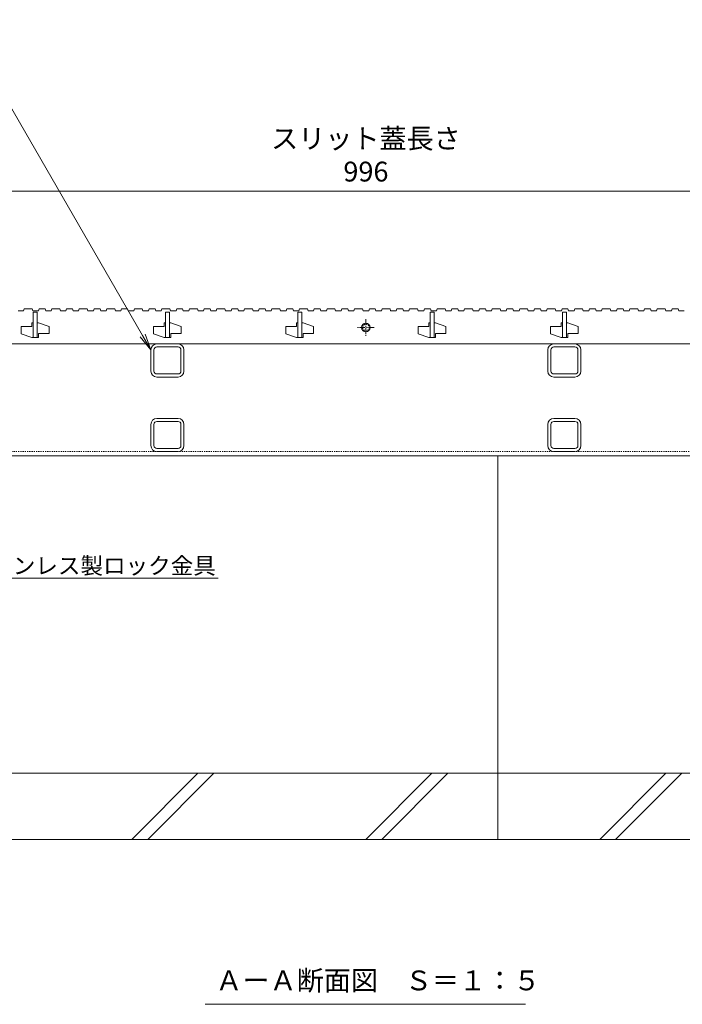
# Model space of a CAD drawing. Units: millimetres. Extents: x -1753 to 1374, y -1277 to 530.
# Drawn here: x -1014 to -513, y -1277 to -533 of the extents above; entities that cross this region are included whole.
import ezdxf
from ezdxf import colors
from ezdxf.entities.mleader import LeaderData, LeaderLine
from ezdxf.math import Vec2, Vec3

# ---------------------------------------------------------------- set-up
doc = ezdxf.new("R2010")
doc.units = ezdxf.units.MM
doc.linetypes.add('中心線（短）', pattern=[6.773333, 4.233333, -0.846667, 0.846667, -0.846667])
doc.linetypes.add('点線（標準）', pattern=[1.693333, 0.846667, -0.846667])
for name, color, linetype, lineweight in [('スリット蓋', 3, 'Continuous', 9), ('寸法 @ 5', 7, 'Continuous', 9), ('引出線', 7, 'Continuous', 9), ('枠', 7, 'Continuous', 9), ('見出し', 7, 'Continuous', 9), ('見出し @ 5', 7, 'Continuous', 9), ('角パイプ（蓋受け）', 7, 'Continuous', 9), ('角パイプ（補強梁）', 7, 'Continuous', 9), ('Ｕ字溝', 6, 'Continuous', 9)]:
    doc.layers.add(name, color=color, linetype=linetype, lineweight=lineweight)
doc.styles.add('(K)MSゴシック', font='MS Gothic.ttf')
doc.styles.add('文字_異尺度_H2.5', font='MS Gothic.ttf', dxfattribs={"height": 2.5})
doc.styles.add('文字_異尺度_H3.0', font='MS Gothic.ttf', dxfattribs={"height": 3})
doc.dimstyles.new('KAD-1', dxfattribs={"dimtxt": 3, "dimasz": 4, "dimexe": 1, "dimexo": 2, "dimgap": 1, "dimtad": 1, "dimdec": 1, "dimdsep": 46, "dimtxsty": '(K)MSゴシック', "dimblk": 'DOTSMALL', "dimcen": 0, "dimclrd": 7, "dimclre": 256, "dimclrt": 2, "dimadec": 0, "dimazin": 0, "dimtfac": 1, "dimtdec": 1, "dimtmove": 0, "dimatfit": 3, "dimldrblk": 'DOTSMALL', "dimfxl": 1, "dimtfill": 1, "dimlwd": -1, "dimlwe": -1, "dimarcsym": 0})

# ---------------------------------------------------------------- blocks, each defined once
blk = doc.blocks.new('_Open')
at = {"color": 0, "linetype": 'ByBlock', "lineweight": -2}
for p, q in [((-1, 0.167), (0, 0)), ((-1, -0.167), (0, 0)), ((0, 0), (-1, 0))]:
    blk.add_line(p, q, dxfattribs=at)
blk = doc.blocks.new('_DotSmall')
at = {"color": 0, "linetype": 'ByBlock', "const_width": 0.5}
blk.add_lwpolyline([(-0.0625, 0, 1), (0.0625, 0, 1)], format="xyb", close=True, dxfattribs=at)
blk = doc.blocks.new('*D72')
at = {"layer": 'Defpoints', "color": 0}
for p in [(-254.11, -662.49), (-1250.11, -752.49), (-254.11, -752.49)]:
    blk.add_point(p, dxfattribs=at)
at = {"layer": '寸法 @ 5'}
for p, q in [((-1250.11, -742.49), (-1250.11, -657.49)), ((-254.11, -742.49), (-254.11, -657.49))]:
    blk.add_line(p, q, dxfattribs=at)
at = {"layer": '寸法 @ 5', "color": 7}
blk.add_line((-1250.11, -662.49), (-254.11, -662.49), dxfattribs=at)
at = {"layer": '寸法 @ 5', "color": 7, "xscale": 20, "yscale": 20, "zscale": 20, "rotation": 180}
blk.add_blockref('_DotSmall', (-1250.11, -662.49), dxfattribs=at)
at = {"layer": '寸法 @ 5', "color": 7, "xscale": 20, "yscale": 20, "zscale": 20}
blk.add_blockref('_DotSmall', (-254.11, -662.49), dxfattribs=at)
at = {"layer": '寸法 @ 5', "color": 2, "linetype": 'Continuous', "lineweight": 9, "insert": (-752.11, -637.14), "char_height": 15, "attachment_point": 5, "style": '(K)MSゴシック', "bg_fill": 3, "box_fill_scale": 1.1, "bg_fill_color": 9, "bg_fill_true_color": 13158600, "bg_fill_transparency": 0}
blk.add_mtext('スリット蓋長さ\\P996', dxfattribs=at)

msp = doc.modelspace()

# ---------------------------------------------------------------- linework, layer by layer
at = {"layer": 'スリット蓋', "linetype": 'Continuous', "lineweight": 9}
for p, q in [((-1004.61, -764.79), (-1012.61, -764.79)), ((-1012.61, -764.79), (-1012.61, -770.29)), ((-1004.61, -764.79), (-1004.61, -761.99)), ((-1003.61, -761.99), (-1004.61, -761.99)), ((-999.61, -761.99), (-1000.61, -761.99)), ((-999.61, -761.99), (-991.61, -764.69)), ((-991.61, -764.69), (-991.61, -770.19)), ((-904.61, -764.79), (-912.61, -764.79)), ((-912.61, -764.79), (-912.61, -770.29)), ((-904.61, -764.79), (-904.61, -761.99)), ((-903.61, -761.99), (-904.61, -761.99)), ((-899.61, -761.99), (-900.61, -761.99)), ((-899.61, -761.99), (-891.61, -764.69)), ((-891.61, -764.69), (-891.61, -770.19)), ((-812.61, -764.79), (-812.61, -770.29)), ((-804.61, -764.79), (-812.61, -764.79)), ((-803.61, -761.99), (-804.61, -761.99)), ((-804.61, -764.79), (-804.61, -761.99)), ((-799.61, -761.99), (-800.61, -761.99)), ((-799.61, -761.99), (-791.61, -764.69)), ((-791.61, -764.69), (-791.61, -770.19)), ((-712.61, -764.79), (-712.61, -770.29)), ((-704.61, -764.79), (-712.61, -764.79)), ((-703.61, -761.99), (-704.61, -761.99)), ((-704.61, -764.79), (-704.61, -761.99)), ((-699.61, -761.99), (-700.61, -761.99)), ((-699.61, -761.99), (-691.61, -764.69)), ((-691.61, -764.69), (-691.61, -770.19)), ((-612.61, -764.79), (-612.61, -770.29)), ((-604.61, -764.79), (-612.61, -764.79)), ((-603.61, -761.99), (-604.61, -761.99)), ((-604.61, -764.79), (-604.61, -761.99)), ((-599.61, -761.99), (-600.61, -761.99)), ((-599.61, -761.99), (-591.61, -764.69)), ((-591.61, -764.69), (-591.61, -770.19)), ((-1012.61, -770.29), (-1004.61, -772.99)), ((-1003.61, -772.99), (-1004.61, -772.99)), ((-999.61, -772.99), (-1003.61, -772.99)), ((-999.61, -770.19), (-999.61, -772.99)), ((-991.61, -770.19), (-999.61, -770.19)), ((-912.61, -770.29), (-904.61, -772.99)), ((-903.61, -772.99), (-904.61, -772.99)), ((-899.61, -772.99), (-903.61, -772.99)), ((-899.61, -770.19), (-899.61, -772.99)), ((-891.61, -770.19), (-899.61, -770.19)), ((-812.61, -770.29), (-804.61, -772.99)), ((-803.61, -772.99), (-804.61, -772.99)), ((-799.61, -772.99), (-803.61, -772.99)), ((-791.61, -770.19), (-799.61, -770.19)), ((-799.61, -770.19), (-799.61, -772.99)), ((-712.61, -770.29), (-704.61, -772.99)), ((-703.61, -772.99), (-704.61, -772.99)), ((-699.61, -772.99), (-703.61, -772.99)), ((-691.61, -770.19), (-699.61, -770.19)), ((-699.61, -770.19), (-699.61, -772.99)), ((-612.61, -770.29), (-604.61, -772.99)), ((-603.61, -772.99), (-604.61, -772.99)), ((-599.61, -772.99), (-603.61, -772.99)), ((-591.61, -770.19), (-599.61, -770.19)), ((-599.61, -770.19), (-599.61, -772.99)), ((-1247.11, -777.99), (-257.11, -777.99))]:
    msp.add_line(p, q, dxfattribs=at)
at = {"layer": 'スリット蓋', "color": 3, "linetype": '中心線（短）', "lineweight": 13}
for p, q in [((-745.86, -765.49), (-758.36, -765.49)), ((-752.11, -759.24), (-752.11, -771.74))]:
    msp.add_line(p, q, dxfattribs=at)
at = {"layer": 'スリット蓋', "color": 3, "linetype": 'Continuous', "lineweight": 9}
msp.add_circle((-752.11, -765.49), 3.25, dxfattribs=at)
at = {"layer": 'スリット蓋', "color": 3, "linetype": '点線（標準）', "lineweight": 9}
msp.add_circle((-752.11, -765.49), 2.5, dxfattribs=at)
at = {"layer": '枠', "linetype": '点線（標準）', "lineweight": 9}
msp.add_line((-252.11, -859.29), (-1252.11, -859.29), dxfattribs=at)
at = {"layer": '枠', "linetype": 'Continuous', "lineweight": 9}
msp.add_line((-252.11, -862.49), (-1252.11, -862.49), dxfattribs=at)
at = {"layer": '見出し', "linetype": 'Continuous', "lineweight": 9}
msp.add_line((-873.51, -1277.21), (-631.49, -1277.21), dxfattribs=at)
at = {"layer": '角パイプ（蓋受け）', "linetype": 'Continuous', "lineweight": 9}
for p, q in [((-894.11, -777.99), (-910.11, -777.99)), ((-894.11, -780.29), (-910.11, -780.29)), ((-594.11, -777.99), (-610.11, -777.99)), ((-594.11, -780.29), (-610.11, -780.29)), ((-914.61, -798.49), (-914.61, -782.49)), ((-912.31, -798.49), (-912.31, -782.49)), ((-891.91, -782.49), (-891.91, -798.49)), ((-889.61, -782.49), (-889.61, -798.49)), ((-614.61, -798.49), (-614.61, -782.49)), ((-612.31, -798.49), (-612.31, -782.49)), ((-591.91, -782.49), (-591.91, -798.49)), ((-589.61, -782.49), (-589.61, -798.49)), ((-894.11, -800.69), (-910.11, -800.69)), ((-894.11, -802.99), (-910.11, -802.99)), ((-594.11, -800.69), (-610.11, -800.69)), ((-594.11, -802.99), (-610.11, -802.99))]:
    msp.add_line(p, q, dxfattribs=at)
for centre, radius, start, end in [((-910.11, -782.49), 4.5, 90, 180), ((-910.11, -782.49), 2.2, 90, 180), ((-894.11, -782.49), 4.5, 0, 90), ((-894.11, -782.49), 2.2, 0, 90), ((-610.11, -782.49), 4.5, 90, 180), ((-610.11, -782.49), 2.2, 90, 180), ((-594.11, -782.49), 4.5, 0, 90), ((-594.11, -782.49), 2.2, 0, 90), ((-910.11, -798.49), 4.5, 180, 270), ((-910.11, -798.49), 2.2, 180, 270), ((-894.11, -798.49), 2.2, 270, 0), ((-894.11, -798.49), 4.5, 270, 0), ((-610.11, -798.49), 4.5, 180, 270), ((-610.11, -798.49), 2.2, 180, 270), ((-594.11, -798.49), 2.2, 270, 0), ((-594.11, -798.49), 4.5, 270, 0)]:
    msp.add_arc(centre, radius, start, end, dxfattribs=at)
at = {"layer": '角パイプ（補強梁）', "linetype": 'Continuous', "lineweight": 9}
for p, q in [((-914.61, -854.79), (-914.61, -838.79)), ((-912.31, -854.79), (-912.31, -838.79)), ((-894.11, -834.29), (-910.11, -834.29)), ((-894.11, -836.59), (-910.11, -836.59)), ((-891.91, -838.79), (-891.91, -854.79)), ((-889.61, -838.79), (-889.61, -854.79)), ((-614.61, -854.79), (-614.61, -838.79)), ((-612.31, -854.79), (-612.31, -838.79)), ((-594.11, -834.29), (-610.11, -834.29)), ((-594.11, -836.59), (-610.11, -836.59)), ((-591.91, -838.79), (-591.91, -854.79)), ((-589.61, -838.79), (-589.61, -854.79)), ((-894.11, -856.99), (-910.11, -856.99)), ((-894.11, -859.29), (-910.11, -859.29)), ((-594.11, -856.99), (-610.11, -856.99)), ((-594.11, -859.29), (-610.11, -859.29))]:
    msp.add_line(p, q, dxfattribs=at)
for centre, radius, start, end in [((-910.11, -838.79), 4.5, 90, 180), ((-910.11, -838.79), 2.2, 90, 180), ((-894.11, -838.79), 4.5, 0, 90), ((-894.11, -838.79), 2.2, 0, 90), ((-610.11, -838.79), 4.5, 90, 180), ((-610.11, -838.79), 2.2, 90, 180), ((-594.11, -838.79), 4.5, 0, 90), ((-594.11, -838.79), 2.2, 0, 90), ((-910.11, -854.79), 4.5, 180, 270), ((-910.11, -854.79), 2.2, 180, 270), ((-894.11, -854.79), 2.2, 270, 0), ((-894.11, -854.79), 4.5, 270, 0), ((-610.11, -854.79), 4.5, 180, 270), ((-610.11, -854.79), 2.2, 180, 270), ((-594.11, -854.79), 2.2, 270, 0), ((-594.11, -854.79), 4.5, 270, 0)]:
    msp.add_arc(centre, radius, start, end, dxfattribs=at)
at = {"layer": 'Ｕ字溝', "linetype": 'Continuous', "lineweight": 9}
for p, q in [((-652.42, -862.49), (-652.42, -1152.49)), ((-52.42, -1102.49), (-1452.42, -1102.49)), ((-879.02, -1102.49), (-929.02, -1152.49)), ((-867, -1102.49), (-917, -1152.49)), ((-702.22, -1102.49), (-752.22, -1152.49)), ((-690.2, -1102.49), (-740.2, -1152.49)), ((-525.42, -1102.49), (-575.42, -1152.49)), ((-513.4, -1102.49), (-563.4, -1152.49)), ((-52.42, -1152.49), (-1452.42, -1152.49))]:
    msp.add_line(p, q, dxfattribs=at)

# ---------------------------------------------------------------- texts
at = {"layer": '見出し @ 5', "linetype": 'Continuous', "lineweight": 9, "insert": (-865.84, -1251.66), "char_height": 15, "attachment_point": 1, "style": '文字_異尺度_H3.0'}
msp.add_mtext_dynamic_manual_height_columns('{\\C2;ＡーＡ断面図\u3000Ｓ＝１：５}', width=226.6795, gutter_width=75, heights=[-16.83], dxfattribs=at)

# ---------------------------------------------------------------- leaders
at = {"layer": '引出線', "linetype": 'Continuous', "lineweight": 9}
ml = msp.add_multileader_mtext('Standard', dxfattribs=at)
ml.set_content('{\\C2;スリット蓋受\\P角パイプ\u3000□25×25×2.3}', color=256, style='文字_異尺度_H2.5')
ml.set_leader_properties(linetype='Continuous', lineweight=5)
ml.set_arrow_properties(name='OPEN')
ml.build(insert=Vec2(0, 0))
ml.multileader.update_dxf_attribs({"has_dogleg": 0, "text_left_attachment_type": 5, "text_right_attachment_type": 5, "arrow_head_size": 12.5, "scale": 5})
ctx = ml.context
ctx.base_point, ctx.scale, ctx.char_height, ctx.arrow_head_size, ctx.landing_gap_size, ctx.plane_origin = Vec3(-1230.63, -572.49), 5, 12.5, 12.5, 5, Vec3(-914.61, -782.49)
ctx.left_attachment, ctx.right_attachment = 5, 5
notes = []
notes.append((ctx, [(0, (1, 1, 0), (-995.86, -572.49), (-1, 0), 40, [(0, [(-914.61, -782.49)], 0, [])])]))
ctx.mtext.insert, ctx.mtext.width, ctx.mtext.flow_direction = Vec3(-1225.63, -534.75), 187.085, 5
ml = msp.add_multileader_mtext('Standard', dxfattribs=at)
ml.set_content('{\\C2;ステンレス製ロック金具}', color=256, style='文字_異尺度_H2.5')
ml.set_leader_properties(linetype='Continuous', lineweight=5)
ml.set_arrow_properties(name='OPEN')
ml.build(insert=Vec2(0, 0))
ml.multileader.update_dxf_attribs({"has_dogleg": 0, "text_left_attachment_type": 5, "text_right_attachment_type": 5, "arrow_head_size": 12.5, "scale": 5})
ctx = ml.context
ctx.base_point, ctx.scale, ctx.char_height, ctx.arrow_head_size, ctx.landing_gap_size, ctx.plane_origin = Vec3(-1058.11, -955.09), 5, 12.5, 12.5, 5, Vec3(-1143.62, -806.99)
ctx.left_attachment, ctx.right_attachment = 5, 5
notes.append((ctx, [(0, (1, 1, 0), (-1098.11, -955.09), (1, 0), 40, [(0, [(-1143.62, -806.99)], 0, [])])]))
ctx.mtext.insert, ctx.mtext.flow_direction = Vec3(-1053.11, -939.39), 5
for ctx, leaders in notes:
    for number, flags, end, landing, length, lines in leaders:
        leader = LeaderData()
        leader.index, (leader.has_last_leader_line, leader.has_dogleg_vector, leader.attachment_direction) = number, flags
        leader.last_leader_point, leader.dogleg_vector, leader.dogleg_length = Vec3(end), Vec3(landing), length
        for number, points, colour, breaks in lines:
            line = LeaderLine()
            line.index, line.vertices, line.color, line.breaks = number, Vec3.list(points), colors.encode_raw_color(colour), breaks
            leader.lines.append(line)
        ctx.leaders.append(leader)

# ---------------------------------------------------------------- next in the draw order: dimensions: what is measured, and where the dimension line sits
at = {"layer": '寸法 @ 5', "linetype": 'Continuous', "lineweight": 9}
dim = msp.add_linear_dim(base=(-254.11, -662.49), p1=(-1250.11, -752.49), p2=(-254.11, -752.49), text='スリット蓋長さ\\P<>', dimstyle='KAD-1', override={"dimscale": 5}, dxfattribs=at)
dim.commit()
dim.dimension.update_dxf_attribs({"geometry": '*D72', "text_midpoint": (-752.11, -637.14)})

# ---------------------------------------------------------------- next in the draw order: linework, layer by layer
at = {"layer": 'スリット蓋', "linetype": 'Continuous', "lineweight": 9}
for p, q in [((-1010.81, -752.99), (-1010.31, -751.49)), ((-1010.31, -751.49), (-1004.31, -751.49)), ((-1004.31, -751.49), (-1003.81, -752.99)), ((-999.61, -752.99), (-999.11, -751.49)), ((-999.11, -751.49), (-994.61, -751.49)), ((-994.61, -751.49), (-994.11, -752.99)), ((-990.01, -752.99), (-989.51, -751.49)), ((-989.51, -751.49), (-983.51, -751.49)), ((-983.51, -751.49), (-983.01, -752.99)), ((-978.81, -752.99), (-978.31, -751.49)), ((-978.31, -751.49), (-973.81, -751.49)), ((-973.81, -751.49), (-973.31, -752.99)), ((-969.21, -752.99), (-968.71, -751.49)), ((-968.71, -751.49), (-962.71, -751.49)), ((-962.71, -751.49), (-962.21, -752.99)), ((-958.01, -752.99), (-957.51, -751.49)), ((-957.51, -751.49), (-953.01, -751.49)), ((-953.01, -751.49), (-952.51, -752.99)), ((-948.41, -752.99), (-947.91, -751.49)), ((-947.91, -751.49), (-941.91, -751.49)), ((-941.91, -751.49), (-941.41, -752.99)), ((-937.21, -752.99), (-936.71, -751.49)), ((-936.71, -751.49), (-932.21, -751.49)), ((-932.21, -751.49), (-931.71, -752.99)), ((-927.61, -752.99), (-927.11, -751.49)), ((-927.11, -751.49), (-921.11, -751.49)), ((-921.11, -751.49), (-920.61, -752.99)), ((-916.41, -752.99), (-915.91, -751.49)), ((-915.91, -751.49), (-911.41, -751.49)), ((-911.41, -751.49), (-910.91, -752.99)), ((-906.81, -752.99), (-906.31, -751.49)), ((-906.31, -751.49), (-900.31, -751.49)), ((-900.31, -751.49), (-899.81, -752.99)), ((-895.61, -752.99), (-895.11, -751.49)), ((-895.11, -751.49), (-890.61, -751.49)), ((-890.61, -751.49), (-890.11, -752.99)), ((-886.01, -752.99), (-885.51, -751.49)), ((-885.51, -751.49), (-879.51, -751.49)), ((-879.51, -751.49), (-879.01, -752.99)), ((-874.81, -752.99), (-874.31, -751.49)), ((-874.31, -751.49), (-869.81, -751.49)), ((-869.81, -751.49), (-869.31, -752.99)), ((-865.21, -752.99), (-864.71, -751.49)), ((-864.71, -751.49), (-858.71, -751.49)), ((-858.71, -751.49), (-858.21, -752.99)), ((-854.01, -752.99), (-853.51, -751.49)), ((-853.51, -751.49), (-849.01, -751.49)), ((-849.01, -751.49), (-848.51, -752.99)), ((-844.41, -752.99), (-843.91, -751.49)), ((-843.91, -751.49), (-837.91, -751.49)), ((-837.91, -751.49), (-837.41, -752.99)), ((-833.21, -752.99), (-832.71, -751.49)), ((-832.71, -751.49), (-828.21, -751.49)), ((-828.21, -751.49), (-827.71, -752.99)), ((-823.61, -752.99), (-823.11, -751.49)), ((-823.11, -751.49), (-817.11, -751.49)), ((-817.11, -751.49), (-816.61, -752.99)), ((-812.41, -752.99), (-811.91, -751.49)), ((-811.91, -751.49), (-807.41, -751.49)), ((-807.41, -751.49), (-806.91, -752.99)), ((-802.81, -752.99), (-802.31, -751.49)), ((-802.31, -751.49), (-796.31, -751.49)), ((-796.31, -751.49), (-795.81, -752.99)), ((-791.61, -752.99), (-791.11, -751.49)), ((-791.11, -751.49), (-786.61, -751.49)), ((-786.61, -751.49), (-786.11, -752.99)), ((-782.01, -752.99), (-781.51, -751.49)), ((-781.51, -751.49), (-775.51, -751.49)), ((-775.51, -751.49), (-775.01, -752.99)), ((-770.81, -752.99), (-770.31, -751.49)), ((-770.31, -751.49), (-765.81, -751.49)), ((-765.81, -751.49), (-765.31, -752.99)), ((-761.21, -752.99), (-760.71, -751.49)), ((-760.71, -751.49), (-754.71, -751.49)), ((-754.71, -751.49), (-754.21, -752.99)), ((-750.01, -752.99), (-749.51, -751.49)), ((-749.51, -751.49), (-745.01, -751.49)), ((-745.01, -751.49), (-744.51, -752.99)), ((-740.41, -752.99), (-739.91, -751.49)), ((-739.91, -751.49), (-733.91, -751.49)), ((-733.91, -751.49), (-733.41, -752.99)), ((-729.21, -752.99), (-728.71, -751.49)), ((-728.71, -751.49), (-724.21, -751.49)), ((-724.21, -751.49), (-723.71, -752.99)), ((-719.61, -752.99), (-719.11, -751.49)), ((-719.11, -751.49), (-713.11, -751.49)), ((-713.11, -751.49), (-712.61, -752.99)), ((-708.41, -752.99), (-707.91, -751.49)), ((-707.91, -751.49), (-703.41, -751.49)), ((-703.41, -751.49), (-702.91, -752.99)), ((-698.81, -752.99), (-698.31, -751.49)), ((-698.31, -751.49), (-692.31, -751.49)), ((-692.31, -751.49), (-691.81, -752.99)), ((-687.61, -752.99), (-687.11, -751.49)), ((-687.11, -751.49), (-682.61, -751.49)), ((-682.61, -751.49), (-682.11, -752.99)), ((-678.01, -752.99), (-677.51, -751.49)), ((-677.51, -751.49), (-671.51, -751.49)), ((-671.51, -751.49), (-671.01, -752.99)), ((-666.81, -752.99), (-666.31, -751.49)), ((-666.31, -751.49), (-661.81, -751.49)), ((-661.81, -751.49), (-661.31, -752.99)), ((-657.21, -752.99), (-656.71, -751.49)), ((-656.71, -751.49), (-650.71, -751.49)), ((-650.71, -751.49), (-650.21, -752.99)), ((-646.01, -752.99), (-645.51, -751.49)), ((-645.51, -751.49), (-641.01, -751.49)), ((-641.01, -751.49), (-640.51, -752.99)), ((-636.41, -752.99), (-635.91, -751.49)), ((-635.91, -751.49), (-629.91, -751.49)), ((-629.91, -751.49), (-629.41, -752.99)), ((-625.21, -752.99), (-624.71, -751.49)), ((-624.71, -751.49), (-620.21, -751.49)), ((-620.21, -751.49), (-619.71, -752.99)), ((-615.61, -752.99), (-615.11, -751.49)), ((-615.11, -751.49), (-609.11, -751.49)), ((-609.11, -751.49), (-608.61, -752.99)), ((-604.41, -752.99), (-603.91, -751.49)), ((-603.91, -751.49), (-599.41, -751.49)), ((-599.41, -751.49), (-598.91, -752.99)), ((-594.81, -752.99), (-594.31, -751.49)), ((-594.31, -751.49), (-588.31, -751.49)), ((-588.31, -751.49), (-587.81, -752.99)), ((-583.61, -752.99), (-583.11, -751.49)), ((-583.11, -751.49), (-578.61, -751.49)), ((-578.61, -751.49), (-578.11, -752.99)), ((-574.01, -752.99), (-573.51, -751.49)), ((-573.51, -751.49), (-567.51, -751.49)), ((-567.51, -751.49), (-567.01, -752.99)), ((-562.81, -752.99), (-562.31, -751.49)), ((-562.31, -751.49), (-557.81, -751.49)), ((-557.81, -751.49), (-557.31, -752.99)), ((-553.21, -752.99), (-552.71, -751.49)), ((-552.71, -751.49), (-546.71, -751.49)), ((-546.71, -751.49), (-546.21, -752.99)), ((-542.01, -752.99), (-541.51, -751.49)), ((-541.51, -751.49), (-537.01, -751.49)), ((-537.01, -751.49), (-536.51, -752.99)), ((-532.41, -752.99), (-531.91, -751.49)), ((-531.91, -751.49), (-525.91, -751.49)), ((-525.91, -751.49), (-525.41, -752.99)), ((-521.21, -752.99), (-520.71, -751.49)), ((-520.71, -751.49), (-516.21, -751.49)), ((-516.21, -751.49), (-515.71, -752.99)), ((-1014.91, -752.99), (-1010.81, -752.99)), ((-1003.81, -752.99), (-999.61, -752.99)), ((-1003.61, -772.99), (-1003.61, -753.99)), ((-1003.61, -753.99), (-1000.61, -753.99)), ((-1000.61, -753.99), (-1000.61, -772.99)), ((-994.11, -752.99), (-990.01, -752.99)), ((-983.01, -752.99), (-978.81, -752.99)), ((-973.31, -752.99), (-969.21, -752.99)), ((-962.21, -752.99), (-958.01, -752.99)), ((-952.51, -752.99), (-948.41, -752.99)), ((-941.41, -752.99), (-937.21, -752.99)), ((-931.71, -752.99), (-927.61, -752.99)), ((-920.61, -752.99), (-916.41, -752.99)), ((-910.91, -752.99), (-906.81, -752.99)), ((-903.61, -772.99), (-903.61, -753.99)), ((-903.61, -753.99), (-900.61, -753.99)), ((-900.61, -753.99), (-900.61, -772.99)), ((-899.81, -752.99), (-895.61, -752.99)), ((-890.11, -752.99), (-886.01, -752.99)), ((-879.01, -752.99), (-874.81, -752.99)), ((-869.31, -752.99), (-865.21, -752.99)), ((-858.21, -752.99), (-854.01, -752.99)), ((-848.51, -752.99), (-844.41, -752.99)), ((-837.41, -752.99), (-833.21, -752.99)), ((-827.71, -752.99), (-823.61, -752.99)), ((-816.61, -752.99), (-812.41, -752.99)), ((-806.91, -752.99), (-802.81, -752.99)), ((-803.61, -753.99), (-800.61, -753.99)), ((-803.61, -772.99), (-803.61, -753.99)), ((-800.61, -753.99), (-800.61, -772.99)), ((-795.81, -752.99), (-791.61, -752.99)), ((-786.11, -752.99), (-782.01, -752.99)), ((-775.01, -752.99), (-770.81, -752.99)), ((-765.31, -752.99), (-761.21, -752.99)), ((-754.21, -752.99), (-750.01, -752.99)), ((-744.51, -752.99), (-740.41, -752.99)), ((-733.41, -752.99), (-729.21, -752.99)), ((-723.71, -752.99), (-719.61, -752.99)), ((-712.61, -752.99), (-708.41, -752.99)), ((-703.61, -753.99), (-700.61, -753.99)), ((-703.61, -772.99), (-703.61, -753.99)), ((-702.91, -752.99), (-698.81, -752.99)), ((-700.61, -753.99), (-700.61, -772.99)), ((-691.81, -752.99), (-687.61, -752.99)), ((-682.11, -752.99), (-678.01, -752.99)), ((-671.01, -752.99), (-666.81, -752.99)), ((-661.31, -752.99), (-657.21, -752.99)), ((-650.21, -752.99), (-646.01, -752.99)), ((-640.51, -752.99), (-636.41, -752.99)), ((-629.41, -752.99), (-625.21, -752.99)), ((-619.71, -752.99), (-615.61, -752.99)), ((-608.61, -752.99), (-604.41, -752.99)), ((-603.61, -753.99), (-600.61, -753.99)), ((-603.61, -772.99), (-603.61, -753.99)), ((-600.61, -753.99), (-600.61, -772.99)), ((-598.91, -752.99), (-594.81, -752.99)), ((-587.81, -752.99), (-583.61, -752.99)), ((-578.11, -752.99), (-574.01, -752.99)), ((-567.01, -752.99), (-562.81, -752.99)), ((-557.31, -752.99), (-553.21, -752.99)), ((-546.21, -752.99), (-542.01, -752.99)), ((-536.51, -752.99), (-532.41, -752.99)), ((-525.41, -752.99), (-521.21, -752.99)), ((-515.71, -752.99), (-511.61, -752.99))]:
    msp.add_line(p, q, dxfattribs=at)

doc.saveas('drawing.dxf')
